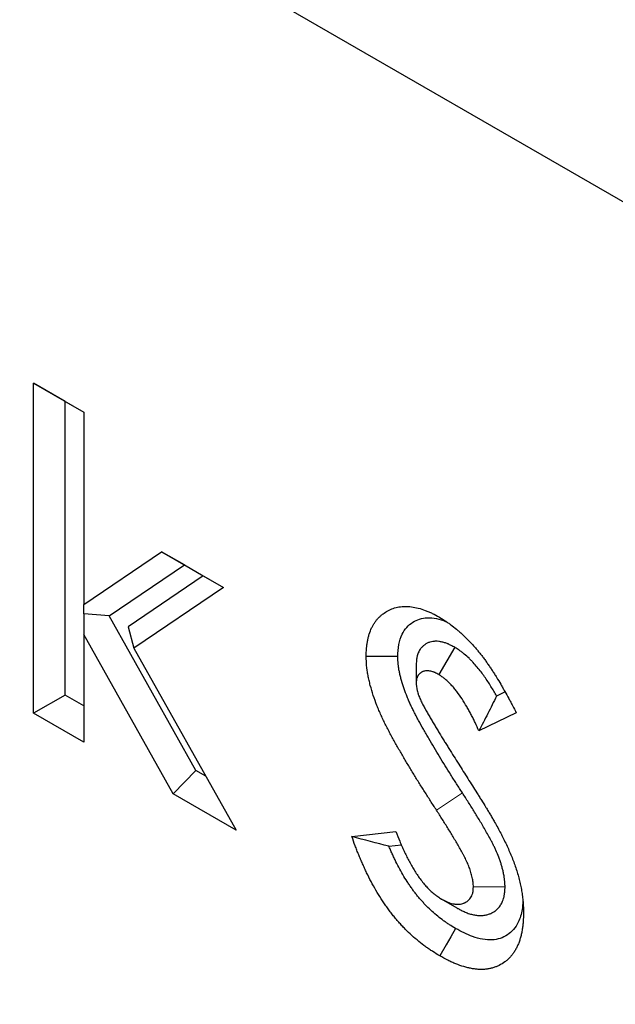
# Model space of a CAD drawing. Units: millimetres. Extents: x 0 to 420, y 0 to 297.
# Drawn here: x 90 to 96, y 84 to 92 of the extents above; entities that cross this region are included whole.
import ezdxf

# ---------------------------------------------------------------- set-up
doc = ezdxf.new("R2010")
doc.units = ezdxf.units.MM

msp = doc.modelspace()

# ---------------------------------------------------------------- linework, layer by layer
at = {"color": 7, "linetype": 'Continuous', "lineweight": 25}
for p, q in [((42.4058, 121.5373), (183.8272, 39.9166)), ((90.3294, 89.2112), (90.7772, 88.9528)), ((90.3294, 86.2564), (90.3294, 89.2112)), ((90.6123, 89.0479), (90.3294, 89.2112)), ((90.6123, 89.0479), (90.7772, 88.9527)), ((90.6123, 86.4198), (90.6123, 89.0479)), ((90.7772, 88.9528), (90.7772, 87.2296)), ((90.7772, 87.2296), (91.4738, 87.7013)), ((91.4738, 87.7013), (92.0269, 87.382)), ((91.6772, 87.5838), (91.4738, 87.7013)), ((91.004, 87.1279), (91.6772, 87.5838)), ((91.6772, 87.5838), (91.8459, 87.4864)), ((91.8459, 87.4864), (91.1743, 87.0315)), ((91.8459, 87.4864), (92.0269, 87.382)), ((92.0269, 87.382), (91.2269, 86.8402)), ((90.7772, 87.1469), (90.7772, 87.2296)), ((91.004, 87.1279), (90.7772, 87.1469)), ((90.7772, 87.1469), (90.7772, 86.9624)), ((91.7795, 85.7461), (91.004, 87.1279)), ((91.1743, 87.0315), (91.2269, 86.8402)), ((90.7772, 86.9624), (90.7772, 85.998)), ((91.5777, 85.536), (90.7772, 86.9624)), ((91.2269, 86.8402), (92.1414, 85.2107)), ((94.0959, 86.8471), (93.9533, 86.6027)), ((93.7512, 86.696), (93.7514, 86.5305)), ((94.5468, 86.4479), (94.47, 86.411)), ((90.6123, 86.4198), (90.3294, 86.2564)), ((90.7772, 86.3246), (90.6123, 86.4198)), ((94.6469, 86.2606), (94.3121, 86.1001)), ((90.7772, 85.998), (90.3294, 86.2564)), ((91.7795, 85.7461), (91.5777, 85.536)), ((91.8703, 85.6937), (91.7795, 85.7461)), ((92.1414, 85.2107), (91.5777, 85.536)), ((93.1757, 85.1533), (93.5695, 85.199)), ((93.5077, 85.0665), (93.6201, 85.0796)), ((94.5462, 84.7022), (94.2631, 84.7023)), ((94.119, 84.5123), (93.9783, 84.5938))]:
    msp.add_line(p, q, dxfattribs=at)
at = {"color": 8, "linetype": 'Continuous', "lineweight": 18}
msp.add_line((94.1651, 85.5437), (93.9323, 85.3901), dxfattribs=at)
at = {"color": 7, "linetype": 'Continuous', "lineweight": 25, "flags": 128}
for points in [[(93.5866, 86.7655), (93.5017, 86.765), (93.4168, 86.7646), (93.3037, 86.7641)], [(94.1031, 84.3312), (94.0607, 84.2577), (94.0183, 84.1842), (93.9618, 84.0862)]]:
    msp.add_lwpolyline(points, dxfattribs=at)
at = {"color": 7, "linetype": 'Continuous', "lineweight": 25}
for points, knots in [([(93.3037, 86.7641), (93.3042, 86.7881), (93.3047, 86.8122), (93.3075, 86.847), (93.3088, 86.8584), (93.3119, 86.8808), (93.3137, 86.8917), (93.3178, 86.9133), (93.3201, 86.924), (93.3251, 86.9448), (93.3279, 86.9549), (93.3371, 86.9846), (93.3444, 87.0033), (93.357, 87.0296), (93.3615, 87.0381), (93.371, 87.0544), (93.376, 87.0623), (93.3864, 87.0775), (93.3919, 87.0848), (93.4032, 87.0988), (93.4092, 87.1055), (93.4215, 87.1182), (93.4279, 87.1242), (93.441, 87.1357), (93.4478, 87.1412), (93.4686, 87.1567), (93.4832, 87.166), (93.5136, 87.1823), (93.5295, 87.1892), (93.5543, 87.1977), (93.5627, 87.2003), (93.5798, 87.2047), (93.5886, 87.2065), (93.6063, 87.2096), (93.6153, 87.2107), (93.6336, 87.2124), (93.6429, 87.2129), (93.6617, 87.2132), (93.6712, 87.213), (93.6904, 87.2119), (93.7002, 87.211), (93.7297, 87.2071), (93.7499, 87.2031), (93.7906, 87.1924), (93.8113, 87.1857), (93.8425, 87.1738), (93.853, 87.1696), (93.8687, 87.1627), (93.8739, 87.1603), (93.8845, 87.1555), (93.8897, 87.1529), (93.916, 87.14), (93.9372, 87.1284), (93.9583, 87.1169)], [0, 0, 0, 0, 0.0625, 0.0625, 0.09375, 0.09375, 0.125, 0.125, 0.15625, 0.15625, 0.1875, 0.1875, 0.25, 0.25, 0.28125, 0.28125, 0.3125, 0.3125, 0.34375, 0.34375, 0.375, 0.375, 0.40625, 0.40625, 0.4375, 0.4375, 0.5, 0.5, 0.5625, 0.5625, 0.59375, 0.59375, 0.625, 0.625, 0.65625, 0.65625, 0.6875, 0.6875, 0.71875, 0.71875, 0.75, 0.75, 0.8125, 0.8125, 0.875, 0.875, 0.90625, 0.90625, 0.921875, 0.921875, 0.9375, 0.9375, 1, 1, 1, 1]), ([(93.5866, 86.7655), (93.5886, 86.8019), (93.5927, 86.8746), (93.6197, 86.9638), (93.6643, 87.0286), (93.7355, 87.0877), (93.8259, 87.1184), (93.9314, 87.1065), (93.9893, 87.0908), (94.0191, 87.0758), (94.0197, 87.0755)], [0, 0, 0, 0, 0.137876, 0.275142, 0.396102, 0.517265, 0.749533, 0.873515, 0.997595, 1, 1, 1, 1]), ([(93.9583, 87.1169), (93.9755, 87.1062), (93.9926, 87.0956), (94.0184, 87.0789), (94.0269, 87.0732), (94.0397, 87.0644), (94.044, 87.0614), (94.0525, 87.0553), (94.0568, 87.0522), (94.078, 87.0365), (94.0949, 87.0231), (94.1201, 87.0021), (94.1285, 86.9949), (94.1451, 86.9804), (94.1534, 86.973), (94.1781, 86.9503), (94.1944, 86.9346), (94.2186, 86.9102), (94.2265, 86.9019), (94.2424, 86.8851), (94.2502, 86.8766), (94.2658, 86.8592), (94.2736, 86.8505), (94.2851, 86.8371), (94.2889, 86.8326), (94.2965, 86.8236), (94.3003, 86.8191), (94.3116, 86.8055), (94.3191, 86.7963), (94.3339, 86.7777), (94.3412, 86.7682), (94.3556, 86.7491), (94.3627, 86.7395), (94.3768, 86.72), (94.3837, 86.7101), (94.3975, 86.6903), (94.4043, 86.6804), (94.4179, 86.6603), (94.4245, 86.6503), (94.4378, 86.63), (94.4444, 86.6198), (94.4574, 86.5994), (94.4638, 86.5891), (94.4829, 86.5581), (94.4953, 86.5372), (94.5137, 86.5058), (94.5198, 86.4953), (94.532, 86.4743), (94.538, 86.4637), (94.556, 86.432), (94.5678, 86.4108), (94.5852, 86.3788), (94.5909, 86.3682), (94.6023, 86.3467), (94.608, 86.336), (94.6248, 86.3038), (94.6358, 86.2822), (94.6469, 86.2606)], [0, 0, 0, 0, 0.0625, 0.0625, 0.09375, 0.09375, 0.109375, 0.109375, 0.125, 0.125, 0.1875, 0.1875, 0.21875, 0.21875, 0.25, 0.25, 0.3125, 0.3125, 0.34375, 0.34375, 0.375, 0.375, 0.40625, 0.40625, 0.421875, 0.421875, 0.4375, 0.4375, 0.46875, 0.46875, 0.5, 0.5, 0.53125, 0.53125, 0.5625, 0.5625, 0.59375, 0.59375, 0.625, 0.625, 0.65625, 0.65625, 0.6875, 0.6875, 0.75, 0.75, 0.78125, 0.78125, 0.8125, 0.8125, 0.875, 0.875, 0.90625, 0.90625, 0.9375, 0.9375, 1, 1, 1, 1]), ([(94.0959, 86.8471), (94.0938, 86.8482), (94.0918, 86.8493), (94.0898, 86.8504), (94.0838, 86.8536), (94.0769, 86.8573), (94.0613, 86.8653), (94.0527, 86.8696), (94.0408, 86.8749), (94.0384, 86.876), (94.0334, 86.8781), (94.0309, 86.8791), (94.0233, 86.8822), (94.0182, 86.884), (94.0031, 86.8892), (93.9931, 86.8922), (93.9732, 86.8968), (93.9632, 86.8985), (93.944, 86.9006), (93.9347, 86.901), (93.9212, 86.9008), (93.9168, 86.9006), (93.9081, 86.8999), (93.9038, 86.8994), (93.891, 86.8976), (93.8825, 86.8957), (93.87, 86.892), (93.8659, 86.8906), (93.8578, 86.8873), (93.8537, 86.8855), (93.842, 86.8798), (93.8349, 86.8754), (93.825, 86.8684), (93.8219, 86.866), (93.8158, 86.8611), (93.813, 86.8586), (93.8039, 86.8503), (93.7976, 86.8437), (93.7882, 86.8315), (93.785, 86.827), (93.779, 86.8171), (93.7761, 86.8119), (93.7683, 86.7954), (93.7639, 86.7834), (93.7597, 86.7671), (93.759, 86.7637), (93.7575, 86.7569), (93.7569, 86.7535), (93.7552, 86.7436), (93.7545, 86.7375), (93.7527, 86.7206), (93.7522, 86.7114), (93.7517, 86.7047), (93.7516, 86.7018), (93.7514, 86.6989), (93.7512, 86.696)], [-0.021284, -0.021284, -0.021284, -0.021284, 0, 0, 0, 0.0625, 0.0625, 0.125, 0.125, 0.140625, 0.140625, 0.15625, 0.15625, 0.1875, 0.1875, 0.25, 0.25, 0.3125, 0.3125, 0.375, 0.375, 0.40625, 0.40625, 0.4375, 0.4375, 0.5, 0.5, 0.53125, 0.53125, 0.5625, 0.5625, 0.625, 0.625, 0.65625, 0.65625, 0.6875, 0.6875, 0.75, 0.75, 0.78125, 0.78125, 0.8125, 0.8125, 0.875, 0.875, 0.890625, 0.890625, 0.90625, 0.90625, 0.9375, 0.9375, 1, 1, 1, 1.027251, 1.027251, 1.027251, 1.027251]), ([(94.47, 86.411), (94.4694, 86.412), (94.4689, 86.413), (94.4608, 86.4278), (94.4529, 86.4417), (94.4287, 86.4836), (94.4115, 86.5119), (94.3742, 86.569), (94.3541, 86.5979), (94.3213, 86.6409), (94.3099, 86.6551), (94.2863, 86.6833), (94.2741, 86.697), (94.2555, 86.717), (94.2493, 86.7235), (94.2366, 86.7364), (94.2303, 86.7426), (94.2105, 86.7617), (94.1964, 86.7744), (94.1777, 86.7899), (94.1739, 86.793), (94.1661, 86.7991), (94.1621, 86.8021), (94.1506, 86.8108), (94.1433, 86.8159), (94.1231, 86.8298), (94.1115, 86.8371), (94.102, 86.8432), (94.1, 86.8445), (94.0979, 86.8458), (94.0959, 86.8471)], [0.3079882, 0.3079882, 0.3079882, 0.3079882, 0.3125, 0.3125, 0.375, 0.375, 0.5, 0.5, 0.625, 0.625, 0.6875, 0.6875, 0.75, 0.75, 0.78125, 0.78125, 0.8125, 0.8125, 0.875, 0.875, 0.890625, 0.890625, 0.90625, 0.90625, 0.9375, 0.9375, 1, 1, 1, 1.0133546, 1.0133546, 1.0133546, 1.0133546]), ([(93.9323, 85.3901), (93.9146, 85.4177), (93.8969, 85.4452), (93.8616, 85.5003), (93.844, 85.5279), (93.809, 85.5832), (93.7917, 85.6109), (93.7571, 85.6666), (93.7398, 85.6944), (93.7056, 85.7503), (93.6887, 85.7783), (93.6551, 85.8346), (93.6385, 85.8629), (93.6138, 85.9055), (93.6056, 85.9197), (93.5893, 85.9481), (93.5812, 85.9623), (93.557, 86.0052), (93.5411, 86.0338), (93.5177, 86.0771), (93.51, 86.0915), (93.4949, 86.1205), (93.4874, 86.1351), (93.4727, 86.1643), (93.4655, 86.1789), (93.4514, 86.2083), (93.4445, 86.2231), (93.431, 86.2527), (93.4245, 86.2675), (93.4119, 86.2972), (93.4058, 86.3122), (93.3882, 86.357), (93.3774, 86.387), (93.3577, 86.4469), (93.3488, 86.4767), (93.3389, 86.5139), (93.337, 86.5214), (93.3333, 86.5362), (93.3315, 86.5436), (93.3263, 86.5658), (93.3231, 86.5806), (93.3175, 86.6099), (93.315, 86.6244), (93.3124, 86.6423), (93.312, 86.6459), (93.311, 86.6531), (93.3106, 86.6566), (93.3094, 86.6672), (93.3087, 86.6743), (93.3057, 86.7093), (93.3047, 86.7367), (93.3037, 86.7641)], [0, 0, 0, 0, 0.0625, 0.0625, 0.125, 0.125, 0.1875, 0.1875, 0.25, 0.25, 0.3125, 0.3125, 0.375, 0.375, 0.40625, 0.40625, 0.4375, 0.4375, 0.5, 0.5, 0.53125, 0.53125, 0.5625, 0.5625, 0.59375, 0.59375, 0.625, 0.625, 0.65625, 0.65625, 0.6875, 0.6875, 0.75, 0.75, 0.8125, 0.8125, 0.828125, 0.828125, 0.84375, 0.84375, 0.875, 0.875, 0.90625, 0.90625, 0.914062, 0.914062, 0.921875, 0.921875, 0.9375, 0.9375, 1, 1, 1, 1]), ([(94.1651, 85.5437), (94.1474, 85.5712), (94.1298, 85.5986), (94.095, 85.6529), (94.0778, 85.6798), (94.0438, 85.7337), (94.0268, 85.7608), (93.993, 85.8151), (93.9762, 85.8423), (93.9431, 85.8964), (93.9268, 85.9233), (93.8948, 85.977), (93.8789, 86.0041), (93.8551, 86.045), (93.8472, 86.0587), (93.8316, 86.086), (93.8238, 86.0996), (93.8009, 86.1402), (93.786, 86.1671), (93.7646, 86.2067), (93.7576, 86.2198), (93.7441, 86.2456), (93.7375, 86.2585), (93.7246, 86.2842), (93.7183, 86.297), (93.706, 86.3227), (93.7, 86.3355), (93.6886, 86.3604), (93.6833, 86.3726), (93.6731, 86.3965), (93.6682, 86.4085), (93.654, 86.4449), (93.6451, 86.4694), (93.629, 86.5185), (93.6217, 86.5429), (93.6137, 86.5732), (93.6121, 86.5793), (93.6091, 86.5913), (93.6076, 86.5974), (93.6035, 86.6151), (93.601, 86.6266), (93.5968, 86.6485), (93.595, 86.659), (93.5932, 86.6715), (93.5929, 86.674), (93.5922, 86.6788), (93.5919, 86.6812), (93.5911, 86.6885), (93.5906, 86.6935), (93.5885, 86.7183), (93.5875, 86.7404), (93.5866, 86.7655)], [0, 0, 0, 0, 0.0625, 0.0625, 0.125, 0.125, 0.1875, 0.1875, 0.25, 0.25, 0.3125, 0.3125, 0.375, 0.375, 0.40625, 0.40625, 0.4375, 0.4375, 0.5, 0.5, 0.53125, 0.53125, 0.5625, 0.5625, 0.59375, 0.59375, 0.625, 0.625, 0.65625, 0.65625, 0.6875, 0.6875, 0.75, 0.75, 0.8125, 0.8125, 0.828125, 0.828125, 0.84375, 0.84375, 0.875, 0.875, 0.90625, 0.90625, 0.9140625, 0.9140625, 0.921875, 0.921875, 0.9375, 0.9375, 0.9956124, 0.9956124, 0.9956124, 0.9956124]), ([(93.9533, 86.6027), (93.9473, 86.6059), (93.9413, 86.6091), (93.9293, 86.6153), (93.9234, 86.6182), (93.9159, 86.6215), (93.9144, 86.6222), (93.9115, 86.6234), (93.91, 86.6241), (93.9055, 86.6258), (93.9026, 86.6269), (93.8938, 86.63), (93.8879, 86.6317), (93.8764, 86.6343), (93.8708, 86.6353), (93.8596, 86.6365), (93.8542, 86.6368), (93.8462, 86.6367), (93.8436, 86.6365), (93.8383, 86.6361), (93.8358, 86.6358), (93.8281, 86.6347), (93.8232, 86.6336), (93.816, 86.6315), (93.8137, 86.6307), (93.8091, 86.6289), (93.8068, 86.6279), (93.8003, 86.6246), (93.7961, 86.6221), (93.7901, 86.6178), (93.7881, 86.6163), (93.7843, 86.6132), (93.7824, 86.6116), (93.7769, 86.6065), (93.7734, 86.6029), (93.7687, 86.5967), (93.7672, 86.5946), (93.7644, 86.5901), (93.7631, 86.5877), (93.7596, 86.5802), (93.7576, 86.5747), (93.7557, 86.5674), (93.7554, 86.5659), (93.7547, 86.5629), (93.7545, 86.5614), (93.7537, 86.5567), (93.7533, 86.5535), (93.7522, 86.5438), (93.7518, 86.5371), (93.7514, 86.5305)], [0, 0, 0, 0, 0.0625, 0.0625, 0.125, 0.125, 0.140625, 0.140625, 0.15625, 0.15625, 0.1875, 0.1875, 0.25, 0.25, 0.3125, 0.3125, 0.375, 0.375, 0.40625, 0.40625, 0.4375, 0.4375, 0.5, 0.5, 0.53125, 0.53125, 0.5625, 0.5625, 0.625, 0.625, 0.65625, 0.65625, 0.6875, 0.6875, 0.75, 0.75, 0.78125, 0.78125, 0.8125, 0.8125, 0.875, 0.875, 0.890625, 0.890625, 0.90625, 0.90625, 0.9375, 0.9375, 1, 1, 1, 1]), ([(93.7514, 86.5305), (93.7516, 86.5241), (93.7519, 86.5178), (93.7524, 86.5082), (93.7527, 86.505), (93.7531, 86.5001), (93.7533, 86.4985), (93.7537, 86.4952), (93.7539, 86.4936), (93.7549, 86.4854), (93.7561, 86.4786), (93.7583, 86.4684), (93.759, 86.465), (93.7603, 86.4599), (93.7607, 86.4582), (93.7616, 86.4547), (93.762, 86.453), (93.7643, 86.4444), (93.7663, 86.4375), (93.7696, 86.4271), (93.7707, 86.4237), (93.7725, 86.4185), (93.7731, 86.4168), (93.7744, 86.4133), (93.775, 86.4116), (93.7782, 86.403), (93.7811, 86.3961), (93.7869, 86.3823), (93.7899, 86.3755), (93.7929, 86.3686)], [0, 0, 0, 0, 0.125, 0.125, 0.1875, 0.1875, 0.21875, 0.21875, 0.25, 0.25, 0.375, 0.375, 0.4375, 0.4375, 0.46875, 0.46875, 0.5, 0.5, 0.625, 0.625, 0.6875, 0.6875, 0.71875, 0.71875, 0.75, 0.75, 0.875, 0.875, 1, 1, 1, 1]), ([(94.3121, 86.1001), (94.301, 86.1245), (94.29, 86.1488), (94.2757, 86.1791), (94.2728, 86.1851), (94.2669, 86.1972), (94.2639, 86.2032), (94.255, 86.2213), (94.2488, 86.2333), (94.2363, 86.2571), (94.2299, 86.269), (94.2169, 86.2926), (94.2103, 86.3044), (94.19, 86.3394), (94.176, 86.3625), (94.1466, 86.4076), (94.1312, 86.4296), (94.107, 86.4613), (94.0988, 86.4716), (94.0819, 86.4916), (94.0733, 86.5014), (94.0602, 86.5155), (94.0557, 86.5201), (94.0468, 86.5292), (94.0423, 86.5337), (94.0287, 86.5467), (94.0195, 86.555), (94.0078, 86.5647), (94.0055, 86.5666), (94.0008, 86.5703), (93.9984, 86.5721), (93.9914, 86.5774), (93.9866, 86.5807), (93.9724, 86.5905), (93.9628, 86.5966), (93.9533, 86.6027)], [0, 0, 0, 0, 0.125, 0.125, 0.15625, 0.15625, 0.1875, 0.1875, 0.25, 0.25, 0.3125, 0.3125, 0.375, 0.375, 0.5, 0.5, 0.625, 0.625, 0.6875, 0.6875, 0.75, 0.75, 0.78125, 0.78125, 0.8125, 0.8125, 0.875, 0.875, 0.890625, 0.890625, 0.90625, 0.90625, 0.9375, 0.9375, 1, 1, 1, 1]), ([(93.7929, 86.3686), (93.7959, 86.3624), (93.7989, 86.3563), (93.8035, 86.3471), (93.8051, 86.344), (93.8074, 86.3394), (93.8082, 86.3379), (93.8098, 86.3348), (93.8106, 86.3333), (93.8177, 86.3196), (93.8244, 86.3075), (93.8329, 86.2925), (93.8346, 86.2895), (93.8379, 86.2835), (93.8396, 86.2805), (93.8447, 86.2715), (93.8481, 86.2655), (93.855, 86.2535), (93.8584, 86.2476), (93.8653, 86.2356), (93.8688, 86.2297), (93.8792, 86.2119), (93.8862, 86.2), (93.8968, 86.1823), (93.9004, 86.1763), (93.9074, 86.1645), (93.911, 86.1586), (93.9215, 86.1408), (93.9286, 86.129), (93.9392, 86.1113), (93.9428, 86.1054), (93.9499, 86.0936), (93.9535, 86.0877), (93.9714, 86.0583), (93.9859, 86.0349), (94.0077, 85.9998), (94.015, 85.9881), (94.0295, 85.9647), (94.0367, 85.953), (94.0586, 85.918), (94.0731, 85.8946), (94.1024, 85.848), (94.117, 85.8247), (94.1317, 85.8014)], [0, 0, 0, 0, 0.03125, 0.03125, 0.046875, 0.046875, 0.054688, 0.054688, 0.0625, 0.0625, 0.125, 0.125, 0.140625, 0.140625, 0.15625, 0.15625, 0.1875, 0.1875, 0.21875, 0.21875, 0.25, 0.25, 0.3125, 0.3125, 0.34375, 0.34375, 0.375, 0.375, 0.4375, 0.4375, 0.46875, 0.46875, 0.5, 0.5, 0.625, 0.625, 0.6875, 0.6875, 0.75, 0.75, 0.875, 0.875, 1, 1, 1, 1]), ([(94.47, 86.411), (94.4444, 86.3585), (94.4184, 86.3062), (94.3657, 86.2027), (94.3389, 86.1514), (94.3121, 86.1001)], [0, 0, 0, 0, 0.5, 0.5, 1, 1, 1, 1]), ([(94.1317, 85.8014), (94.1453, 85.78), (94.1589, 85.7585), (94.1861, 85.7157), (94.1997, 85.6942), (94.2269, 85.6514), (94.2404, 85.6299), (94.2675, 85.587), (94.281, 85.5655), (94.3012, 85.5332), (94.3079, 85.5224), (94.3214, 85.5009), (94.3282, 85.4902), (94.3483, 85.4578), (94.3617, 85.4363), (94.3816, 85.4037), (94.3882, 85.3929), (94.3981, 85.3766), (94.4013, 85.3711), (94.4079, 85.3602), (94.4112, 85.3548), (94.421, 85.3384), (94.4275, 85.3275), (94.4355, 85.3138), (94.4371, 85.3111), (94.4403, 85.3056), (94.4419, 85.3028), (94.4467, 85.2946), (94.4498, 85.2891), (94.453, 85.2835)], [0, 0, 0, 0, 0.125, 0.125, 0.25, 0.25, 0.375, 0.375, 0.5, 0.5, 0.5625, 0.5625, 0.625, 0.625, 0.75, 0.75, 0.8125, 0.8125, 0.84375, 0.84375, 0.875, 0.875, 0.9375, 0.9375, 0.953125, 0.953125, 0.96875, 0.96875, 1, 1, 1, 1]), ([(94.5462, 84.7022), (94.546, 84.7054), (94.5459, 84.7086), (94.5457, 84.7119), (94.5454, 84.7188), (94.545, 84.7267), (94.5439, 84.7448), (94.5431, 84.7549), (94.5416, 84.769), (94.5413, 84.7719), (94.5405, 84.7779), (94.5401, 84.7809), (94.5388, 84.7902), (94.5379, 84.7963), (94.5348, 84.8144), (94.5325, 84.8262), (94.5273, 84.8491), (94.5246, 84.8602), (94.5188, 84.8818), (94.5157, 84.8927), (94.5091, 84.9144), (94.5056, 84.9252), (94.4981, 84.947), (94.4942, 84.9579), (94.4819, 84.9901), (94.4732, 85.0109), (94.4596, 85.041), (94.455, 85.0509), (94.4459, 85.0701), (94.4413, 85.0794), (94.4323, 85.0974), (94.4278, 85.1063), (94.4186, 85.1238), (94.414, 85.1325), (94.4001, 85.1584), (94.3908, 85.1751), (94.3725, 85.2074), (94.3634, 85.2231), (94.3454, 85.2536), (94.3366, 85.2684), (94.3189, 85.2981), (94.31, 85.3127), (94.2922, 85.342), (94.2833, 85.3567), (94.2651, 85.3861), (94.256, 85.4009), (94.2377, 85.4301), (94.2285, 85.4446), (94.201, 85.4879), (94.1828, 85.5162), (94.1651, 85.5437)], [-0.014619, -0.014619, -0.014619, -0.014619, 0, 0, 0, 0.03125, 0.03125, 0.0625, 0.0625, 0.070312, 0.070312, 0.078125, 0.078125, 0.09375, 0.09375, 0.125, 0.125, 0.15625, 0.15625, 0.1875, 0.1875, 0.21875, 0.21875, 0.25, 0.25, 0.3125, 0.3125, 0.34375, 0.34375, 0.375, 0.375, 0.40625, 0.40625, 0.4375, 0.4375, 0.5, 0.5, 0.5625, 0.5625, 0.625, 0.625, 0.6875, 0.6875, 0.75, 0.75, 0.8125, 0.8125, 0.875, 0.875, 0.99977, 0.99977, 0.99977, 0.99977]), ([(94.2631, 84.7023), (94.2628, 84.7093), (94.2624, 84.7162), (94.2615, 84.7301), (94.261, 84.7371), (94.2601, 84.746), (94.2599, 84.7478), (94.2594, 84.7513), (94.2592, 84.7531), (94.2584, 84.7585), (94.2579, 84.7621), (94.256, 84.7731), (94.2546, 84.7804), (94.2512, 84.7953), (94.2494, 84.8027), (94.2454, 84.8177), (94.2432, 84.8252), (94.2387, 84.8402), (94.2362, 84.8477), (94.2311, 84.8628), (94.2283, 84.8703), (94.2198, 84.8928), (94.2135, 84.9078), (94.2035, 84.9301), (94.2, 84.9375), (94.193, 84.9523), (94.1894, 84.9597), (94.182, 84.9743), (94.1783, 84.9817), (94.1707, 84.9962), (94.1669, 85.0035), (94.1552, 85.0252), (94.1472, 85.0396), (94.1309, 85.0682), (94.1226, 85.0825), (94.106, 85.1109), (94.0975, 85.125), (94.0806, 85.1533), (94.0721, 85.1674), (94.0551, 85.1955), (94.0465, 85.2095), (94.0292, 85.2376), (94.0205, 85.2515), (94.0031, 85.2794), (93.9943, 85.2933), (93.9679, 85.3349), (93.9501, 85.3625), (93.9323, 85.3901)], [0, 0, 0, 0, 0.03125, 0.03125, 0.0625, 0.0625, 0.070312, 0.070312, 0.078125, 0.078125, 0.09375, 0.09375, 0.125, 0.125, 0.15625, 0.15625, 0.1875, 0.1875, 0.21875, 0.21875, 0.25, 0.25, 0.3125, 0.3125, 0.34375, 0.34375, 0.375, 0.375, 0.40625, 0.40625, 0.4375, 0.4375, 0.5, 0.5, 0.5625, 0.5625, 0.625, 0.625, 0.6875, 0.6875, 0.75, 0.75, 0.8125, 0.8125, 0.875, 0.875, 1, 1, 1, 1]), ([(94.453, 85.2835), (94.4712, 85.2502), (94.4895, 85.2169), (94.5115, 85.1748), (94.5159, 85.1664), (94.5245, 85.1495), (94.5288, 85.1411), (94.5414, 85.1157), (94.5497, 85.0986), (94.5658, 85.0644), (94.5736, 85.0473), (94.5889, 85.0129), (94.5963, 84.9957), (94.6105, 84.9611), (94.6173, 84.9438), (94.6303, 84.9091), (94.6365, 84.8917), (94.654, 84.8396), (94.6643, 84.8049), (94.6774, 84.7533), (94.6814, 84.7362), (94.6886, 84.7021), (94.6918, 84.6851), (94.6975, 84.6515), (94.7, 84.6348), (94.7042, 84.6017), (94.7058, 84.5853), (94.7077, 84.5611), (94.7082, 84.553), (94.709, 84.5371), (94.7094, 84.5291), (94.7102, 84.5054), (94.7105, 84.4897), (94.7108, 84.4739)], [0, 0, 0, 0, 0.125, 0.125, 0.15625, 0.15625, 0.1875, 0.1875, 0.25, 0.25, 0.3125, 0.3125, 0.375, 0.375, 0.4375, 0.4375, 0.5, 0.5, 0.625, 0.625, 0.6875, 0.6875, 0.75, 0.75, 0.8125, 0.8125, 0.875, 0.875, 0.90625, 0.90625, 0.9375, 0.9375, 1, 1, 1, 1]), ([(93.9618, 84.0862), (93.9408, 84.0987), (93.9198, 84.1113), (93.8884, 84.1315), (93.8779, 84.1384), (93.8571, 84.1528), (93.8466, 84.1602), (93.8154, 84.1829), (93.7947, 84.1988), (93.7536, 84.2323), (93.7332, 84.2499), (93.6929, 84.2866), (93.673, 84.3057), (93.6435, 84.3355), (93.6338, 84.3457), (93.6144, 84.3663), (93.6049, 84.3768), (93.586, 84.3982), (93.5766, 84.4091), (93.5581, 84.4312), (93.5489, 84.4424), (93.5308, 84.4651), (93.5219, 84.4766), (93.5087, 84.4941), (93.5043, 84.5), (93.4957, 84.5118), (93.4914, 84.5178), (93.4786, 84.5358), (93.4702, 84.5479), (93.4537, 84.5723), (93.4455, 84.5847), (93.4214, 84.622), (93.406, 84.6473), (93.3761, 84.6986), (93.3618, 84.7246), (93.3342, 84.777), (93.3209, 84.8035), (93.3018, 84.8434), (93.2956, 84.8567), (93.2863, 84.8768), (93.2832, 84.8835), (93.2772, 84.8969), (93.2741, 84.9035), (93.2652, 84.9237), (93.2593, 84.9371), (93.2478, 84.964), (93.2422, 84.9775), (93.2312, 85.0045), (93.2259, 85.018), (93.2154, 85.045), (93.2103, 85.0585), (93.1952, 85.0991), (93.1855, 85.1262), (93.1757, 85.1533)], [0, 0, 0, 0, 0.0625, 0.0625, 0.09375, 0.09375, 0.125, 0.125, 0.1875, 0.1875, 0.25, 0.25, 0.3125, 0.3125, 0.34375, 0.34375, 0.375, 0.375, 0.40625, 0.40625, 0.4375, 0.4375, 0.46875, 0.46875, 0.484375, 0.484375, 0.5, 0.5, 0.53125, 0.53125, 0.5625, 0.5625, 0.625, 0.625, 0.6875, 0.6875, 0.75, 0.75, 0.78125, 0.78125, 0.796875, 0.796875, 0.8125, 0.8125, 0.84375, 0.84375, 0.875, 0.875, 0.90625, 0.90625, 0.9375, 0.9375, 1, 1, 1, 1]), ([(93.5695, 85.199), (93.5808, 85.1697), (93.5922, 85.1405), (93.6071, 85.104), (93.6102, 85.0967), (93.6163, 85.0822), (93.6195, 85.0749), (93.629, 85.0531), (93.6356, 85.0386), (93.6491, 85.0097), (93.656, 84.9953), (93.6702, 84.9667), (93.6775, 84.9524), (93.6925, 84.924), (93.7002, 84.91), (93.7161, 84.8821), (93.7243, 84.8682), (93.7412, 84.8409), (93.7499, 84.8275), (93.7677, 84.8009), (93.7769, 84.7879), (93.7958, 84.7624), (93.8054, 84.7499), (93.8253, 84.7257), (93.8354, 84.7139), (93.851, 84.697), (93.8563, 84.6915), (93.8669, 84.6806), (93.8723, 84.6753), (93.8885, 84.6598), (93.8995, 84.6499), (93.9134, 84.6386), (93.9161, 84.6364), (93.9217, 84.6321), (93.9245, 84.6299), (93.933, 84.6237), (93.9386, 84.6197), (93.9555, 84.6082), (93.9669, 84.601), (93.9783, 84.5938)], [0, 0, 0, 0, 0.125, 0.125, 0.15625, 0.15625, 0.1875, 0.1875, 0.25, 0.25, 0.3125, 0.3125, 0.375, 0.375, 0.4375, 0.4375, 0.5, 0.5, 0.5625, 0.5625, 0.625, 0.625, 0.6875, 0.6875, 0.75, 0.75, 0.78125, 0.78125, 0.8125, 0.8125, 0.875, 0.875, 0.890625, 0.890625, 0.90625, 0.90625, 0.9375, 0.9375, 1, 1, 1, 1]), ([(94.1031, 84.3312), (94.0831, 84.3431), (94.0649, 84.3541), (94.0397, 84.3703), (94.0311, 84.3761), (94.0136, 84.3881), (94.0048, 84.3943), (93.9783, 84.4136), (93.961, 84.4269), (93.9273, 84.4544), (93.9104, 84.4689), (93.877, 84.4994), (93.8605, 84.5152), (93.8365, 84.5394), (93.8287, 84.5476), (93.8132, 84.5642), (93.8056, 84.5725), (93.7904, 84.5897), (93.7829, 84.5985), (93.7678, 84.6165), (93.7602, 84.6257), (93.7456, 84.6441), (93.7384, 84.6533), (93.728, 84.6671), (93.7246, 84.6717), (93.7178, 84.681), (93.7144, 84.6858), (93.7041, 84.7002), (93.6972, 84.7101), (93.6835, 84.7304), (93.6767, 84.7407), (93.6569, 84.7715), (93.6443, 84.792), (93.6196, 84.8345), (93.6075, 84.8564), (93.5842, 84.9006), (93.5731, 84.9228), (93.5564, 84.9578), (93.5508, 84.9696), (93.5424, 84.9878), (93.5396, 84.9939), (93.5341, 85.0059), (93.5314, 85.0119), (93.5235, 85.0298), (93.5183, 85.0416), (93.5114, 85.0577), (93.5096, 85.0621), (93.5077, 85.0665)], [0.0025865, 0.0025865, 0.0025865, 0.0025865, 0.0625, 0.0625, 0.09375, 0.09375, 0.125, 0.125, 0.1875, 0.1875, 0.25, 0.25, 0.3125, 0.3125, 0.34375, 0.34375, 0.375, 0.375, 0.40625, 0.40625, 0.4375, 0.4375, 0.46875, 0.46875, 0.484375, 0.484375, 0.5, 0.5, 0.53125, 0.53125, 0.5625, 0.5625, 0.625, 0.625, 0.6875, 0.6875, 0.75, 0.75, 0.78125, 0.78125, 0.796875, 0.796875, 0.8125, 0.8125, 0.84375, 0.84375, 0.8555656, 0.8555656, 0.8555656, 0.8555656]), ([(93.9783, 84.5938), (93.9868, 84.5892), (93.9954, 84.5847), (94.0124, 84.5761), (94.0209, 84.572), (94.0336, 84.5665), (94.0378, 84.5648), (94.0462, 84.5617), (94.0504, 84.5602), (94.0629, 84.5563), (94.0711, 84.5541), (94.0834, 84.5515), (94.0874, 84.5508), (94.0955, 84.5495), (94.0995, 84.549), (94.1113, 84.5477), (94.1191, 84.5474), (94.1304, 84.5477), (94.1342, 84.5479), (94.1415, 84.5486), (94.1451, 84.5492), (94.1558, 84.5511), (94.1628, 84.5529), (94.1728, 84.5563), (94.1761, 84.5576), (94.1826, 84.5603), (94.1858, 84.5617), (94.1952, 84.5664), (94.2012, 84.5699), (94.2127, 84.5779), (94.2181, 84.5824), (94.2282, 84.5925), (94.2329, 84.598), (94.2414, 84.6102), (94.2453, 84.6168), (94.252, 84.6312), (94.2548, 84.639), (94.2574, 84.6494), (94.2579, 84.6515), (94.2587, 84.6558), (94.2591, 84.658), (94.2602, 84.6647), (94.2607, 84.6692), (94.2621, 84.6831), (94.2626, 84.6927), (94.2631, 84.7023)], [0, 0, 0, 0, 0.0625, 0.0625, 0.125, 0.125, 0.15625, 0.15625, 0.1875, 0.1875, 0.25, 0.25, 0.28125, 0.28125, 0.3125, 0.3125, 0.375, 0.375, 0.40625, 0.40625, 0.4375, 0.4375, 0.5, 0.5, 0.53125, 0.53125, 0.5625, 0.5625, 0.625, 0.625, 0.6875, 0.6875, 0.75, 0.75, 0.8125, 0.8125, 0.875, 0.875, 0.890625, 0.890625, 0.90625, 0.90625, 0.9375, 0.9375, 1, 1, 1, 1]), ([(94.119, 84.5123), (94.1211, 84.5111), (94.1233, 84.51), (94.1254, 84.5089), (94.134, 84.5043), (94.1435, 84.4993), (94.1646, 84.4886), (94.1761, 84.483), (94.1949, 84.475), (94.2015, 84.4723), (94.2143, 84.4675), (94.2207, 84.4653), (94.2394, 84.4593), (94.2516, 84.4561), (94.2694, 84.4524), (94.2752, 84.4513), (94.2868, 84.4495), (94.2926, 84.4487), (94.3101, 84.4469), (94.3218, 84.4463), (94.3393, 84.4468), (94.3452, 84.4471), (94.3567, 84.4483), (94.3623, 84.4491), (94.3787, 84.4521), (94.389, 84.4548), (94.4036, 84.4598), (94.4083, 84.4616), (94.4175, 84.4654), (94.422, 84.4674), (94.4356, 84.4741), (94.4445, 84.4793), (94.462, 84.4915), (94.4705, 84.4986), (94.4866, 84.5145), (94.4941, 84.5235), (94.5081, 84.5435), (94.5145, 84.5544), (94.5261, 84.5795), (94.5313, 84.5935), (94.5363, 84.6135), (94.5373, 84.6177), (94.539, 84.6261), (94.5397, 84.6302), (94.5416, 84.6422), (94.5426, 84.6499), (94.5446, 84.6712), (94.5452, 84.6834), (94.5457, 84.693), (94.5459, 84.6961), (94.546, 84.6991), (94.5462, 84.7022)], [-0.015641, -0.015641, -0.015641, -0.015641, 0, 0, 0, 0.0625, 0.0625, 0.125, 0.125, 0.15625, 0.15625, 0.1875, 0.1875, 0.25, 0.25, 0.28125, 0.28125, 0.3125, 0.3125, 0.375, 0.375, 0.40625, 0.40625, 0.4375, 0.4375, 0.5, 0.5, 0.53125, 0.53125, 0.5625, 0.5625, 0.625, 0.625, 0.6875, 0.6875, 0.75, 0.75, 0.8125, 0.8125, 0.875, 0.875, 0.890625, 0.890625, 0.90625, 0.90625, 0.9375, 0.9375, 1, 1, 1, 1.0199, 1.0199, 1.0199, 1.0199]), ([(94.7054, 84.5745), (94.7039, 84.55), (94.6997, 84.4801), (94.6635, 84.3653), (94.5744, 84.2632), (94.4564, 84.2233), (94.3457, 84.2324), (94.2364, 84.2608), (94.1542, 84.3042), (94.1031, 84.3312)], [0, 0, 0, 0, 0.075241, 0.214627, 0.414718, 0.614066, 0.719739, 0.82555, 1, 1, 1, 1]), ([(94.7108, 84.4739), (94.7104, 84.4463), (94.71, 84.4186), (94.7079, 84.3886), (94.7076, 84.3853), (94.707, 84.3787), (94.7067, 84.3754), (94.7057, 84.3656), (94.705, 84.3591), (94.7025, 84.3398), (94.7006, 84.3272), (94.6974, 84.3085), (94.6962, 84.3023), (94.6939, 84.29), (94.6926, 84.2839), (94.6886, 84.2658), (94.6857, 84.2539), (94.6807, 84.2367), (94.6789, 84.2311), (94.6752, 84.22), (94.6733, 84.2145), (94.6672, 84.1983), (94.6628, 84.1878), (94.6536, 84.1674), (94.6488, 84.1574), (94.641, 84.143), (94.6384, 84.1382), (94.6329, 84.129), (94.6301, 84.1244), (94.6214, 84.1111), (94.6153, 84.1026), (94.6024, 84.0864), (94.5957, 84.0787), (94.5818, 84.0639), (94.5746, 84.0569), (94.5597, 84.0436), (94.5519, 84.0374), (94.528, 84.0198), (94.5111, 84.0096), (94.4845, 83.9966), (94.4754, 83.9926), (94.4569, 83.9854), (94.4475, 83.9821), (94.4283, 83.9763), (94.4185, 83.9738), (94.3986, 83.9696), (94.3884, 83.9679), (94.3677, 83.9656), (94.3571, 83.9649), (94.3357, 83.9643), (94.3249, 83.9645), (94.3029, 83.9655), (94.2918, 83.9664), (94.2694, 83.9691), (94.2581, 83.9708), (94.2352, 83.975), (94.2237, 83.9775), (94.2005, 83.9832), (94.1888, 83.9863), (94.1537, 83.9968), (94.13, 84.005), (94.0942, 84.0193), (94.0822, 84.0244), (94.0642, 84.0326), (94.0582, 84.0354), (94.0462, 84.0412), (94.0402, 84.0441), (94.0101, 84.0594), (93.9859, 84.0728), (93.9618, 84.0862)], [0, 0, 0, 0, 0.0625, 0.0625, 0.070312, 0.070312, 0.078125, 0.078125, 0.09375, 0.09375, 0.125, 0.125, 0.140625, 0.140625, 0.15625, 0.15625, 0.1875, 0.1875, 0.203125, 0.203125, 0.21875, 0.21875, 0.25, 0.25, 0.28125, 0.28125, 0.296875, 0.296875, 0.3125, 0.3125, 0.34375, 0.34375, 0.375, 0.375, 0.40625, 0.40625, 0.4375, 0.4375, 0.5, 0.5, 0.53125, 0.53125, 0.5625, 0.5625, 0.59375, 0.59375, 0.625, 0.625, 0.65625, 0.65625, 0.6875, 0.6875, 0.71875, 0.71875, 0.75, 0.75, 0.78125, 0.78125, 0.8125, 0.8125, 0.875, 0.875, 0.90625, 0.90625, 0.921875, 0.921875, 0.9375, 0.9375, 1, 1, 1, 1])]:
    msp.add_open_spline(points, degree=3, knots=knots, dxfattribs=at)
msp.add_open_spline([(93.5077, 85.0665), (93.3969, 85.0947), (93.2863, 85.124), (93.1757, 85.1533)], degree=3, dxfattribs=at)

doc.saveas('drawing.dxf')
